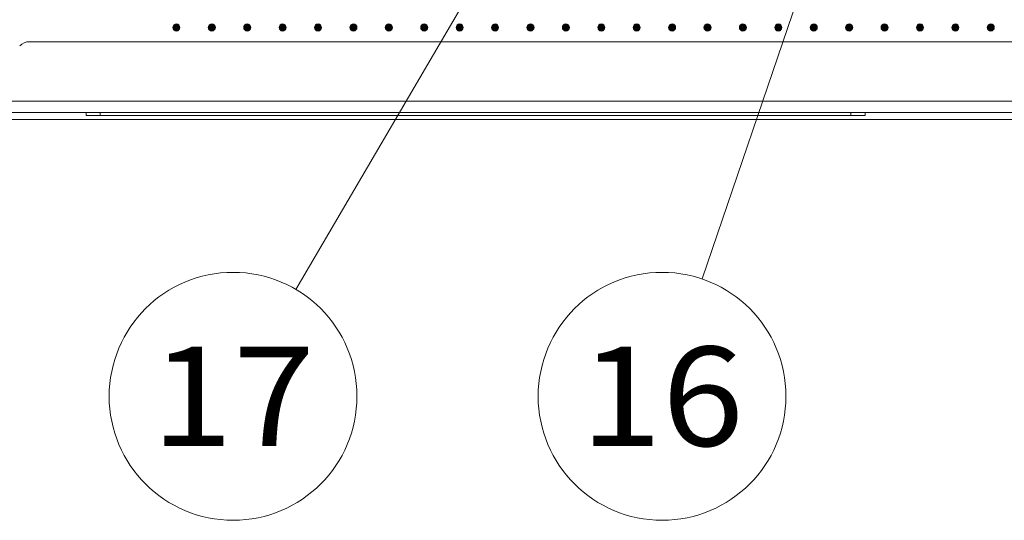
# Model space of a CAD drawing. Extents: x 4 to 828, y 9 to 585.
# Drawn here: x 264 to 299, y 485 to 503 of the extents above; entities that cross this region are included whole.
import ezdxf
from ezdxf.enums import TextEntityAlignment as Align

# ---------------------------------------------------------------- set-up
doc = ezdxf.new("R2010")
doc.units = 0
doc.layers.get('0').update_dxf_attribs({"lineweight": 13})
doc.layers.add('3', color=7, linetype='Continuous', lineweight=13)
doc.styles.get("Standard").update_dxf_attribs({"font": 'isocp.shx'})

# ---------------------------------------------------------------- blocks, each defined once
blk = doc.blocks.new('BLOCK6137')
at = {"layer": '3', "color": 29, "lineweight": 5}
for points in [[(246.895126, -81.414787), (246.805435, -81.325104), (246.805435, -81.072754), (246.771301, -81.198944)], [(246.895126, -81.414787), (246.805435, -81.072754), (247.021317, -80.948929), (246.895126, -80.983063)], [(246.895126, -81.414787), (247.021317, -80.948929), (247.237167, -81.072762), (247.147476, -80.983063)], [(246.895126, -81.414787), (247.237167, -81.072762), (247.237167, -81.325104), (247.271286, -81.198936)], [(246.895126, -81.414787), (247.237167, -81.325104), (247.021317, -81.448921), (247.147476, -81.414787)]]:
    blk.add_solid(points, dxfattribs=at)
blk = doc.blocks.new('BLOCK6138')
at = {"layer": '3', "color": 29, "lineweight": 5}
for points in [[(244.395126, -81.414787), (244.305435, -81.325104), (244.305435, -81.072754), (244.271301, -81.198944)], [(244.395126, -81.414787), (244.305435, -81.072754), (244.521286, -80.948929), (244.395126, -80.983063)], [(244.395126, -81.414787), (244.521286, -80.948929), (244.737167, -81.072762), (244.647476, -80.983063)], [(244.395126, -81.414787), (244.737167, -81.072762), (244.737167, -81.325104), (244.771301, -81.198936)], [(244.395126, -81.414787), (244.737167, -81.325104), (244.521286, -81.448921), (244.647476, -81.414787)]]:
    blk.add_solid(points, dxfattribs=at)
blk = doc.blocks.new('BLOCK6141')
at = {"layer": '3', "color": 29, "lineweight": 5}
for points in [[(241.895111, -81.414787), (241.805435, -81.325104), (241.805435, -81.072754), (241.771317, -81.198944)], [(241.895111, -81.414787), (241.805435, -81.072754), (242.021286, -80.948929), (241.895111, -80.983063)], [(241.895111, -81.414787), (242.021286, -80.948929), (242.237167, -81.072762), (242.147476, -80.983063)], [(241.895111, -81.414787), (242.237167, -81.072762), (242.237167, -81.325104), (242.271301, -81.198936)], [(241.895111, -81.414787), (242.237167, -81.325104), (242.021286, -81.448921), (242.147476, -81.414787)]]:
    blk.add_solid(points, dxfattribs=at)
blk = doc.blocks.new('BLOCK6142')
at = {"layer": '3', "color": 29, "lineweight": 5}
for points in [[(239.395111, -81.414787), (239.305435, -81.325104), (239.305435, -81.072754), (239.271317, -81.198944)], [(239.395111, -81.414787), (239.305435, -81.072754), (239.521301, -80.948929), (239.395111, -80.983063)], [(239.395111, -81.414787), (239.521301, -80.948929), (239.737167, -81.072762), (239.647476, -80.983063)], [(239.395111, -81.414787), (239.737167, -81.072762), (239.737167, -81.325104), (239.771301, -81.198936)], [(239.395111, -81.414787), (239.737167, -81.325104), (239.521301, -81.448921), (239.647476, -81.414787)]]:
    blk.add_solid(points, dxfattribs=at)
blk = doc.blocks.new('BLOCK6145')
at = {"layer": '3', "color": 29, "lineweight": 5}
for points in [[(236.895111, -81.414787), (236.80542, -81.325104), (236.80542, -81.072754), (236.771286, -81.198944)], [(236.895111, -81.414787), (236.80542, -81.072754), (237.021301, -80.948929), (236.895111, -80.983063)], [(236.895111, -81.414787), (237.021301, -80.948929), (237.237183, -81.072762), (237.147491, -80.983063)], [(236.895111, -81.414787), (237.237183, -81.072762), (237.237183, -81.325104), (237.271317, -81.198936)], [(236.895111, -81.414787), (237.237183, -81.325104), (237.021301, -81.448921), (237.147491, -81.414787)]]:
    blk.add_solid(points, dxfattribs=at)
blk = doc.blocks.new('BLOCK6146')
at = {"layer": '3', "color": 29, "lineweight": 5}
for points in [[(234.395126, -81.414787), (234.30542, -81.325104), (234.30542, -81.072754), (234.271286, -81.198944)], [(234.395126, -81.414787), (234.30542, -81.072754), (234.521301, -80.948929), (234.395126, -80.983063)], [(234.395126, -81.414787), (234.521301, -80.948929), (234.737152, -81.072762), (234.647476, -80.983063)], [(234.395126, -81.414787), (234.737152, -81.072762), (234.737152, -81.325104), (234.771286, -81.198936)], [(234.395126, -81.414787), (234.737152, -81.325104), (234.521301, -81.448921), (234.647476, -81.414787)]]:
    blk.add_solid(points, dxfattribs=at)
blk = doc.blocks.new('BLOCK6149')
at = {"layer": '3', "color": 29, "lineweight": 5}
for points in [[(231.895126, -81.414787), (231.805435, -81.325104), (231.805435, -81.072754), (231.771301, -81.198944)], [(231.895126, -81.414787), (231.805435, -81.072754), (232.021317, -80.948929), (231.895126, -80.983063)], [(231.895126, -81.414787), (232.021317, -80.948929), (232.237167, -81.072762), (232.147491, -80.983063)], [(231.895126, -81.414787), (232.237167, -81.072762), (232.237167, -81.325104), (232.271286, -81.198936)], [(231.895126, -81.414787), (232.237167, -81.325104), (232.021317, -81.448921), (232.147491, -81.414787)]]:
    blk.add_solid(points, dxfattribs=at)
blk = doc.blocks.new('BLOCK6150')
at = {"layer": '3', "color": 29, "lineweight": 5}
for points in [[(229.395126, -81.414787), (229.305435, -81.325104), (229.305435, -81.072754), (229.271301, -81.198944)], [(229.395126, -81.414787), (229.305435, -81.072754), (229.521301, -80.948929), (229.395126, -80.983063)], [(229.395126, -81.414787), (229.521301, -80.948929), (229.737167, -81.072762), (229.647476, -80.983063)], [(229.395126, -81.414787), (229.737167, -81.072762), (229.737167, -81.325104), (229.771286, -81.198936)], [(229.395126, -81.414787), (229.737167, -81.325104), (229.521301, -81.448921), (229.647476, -81.414787)]]:
    blk.add_solid(points, dxfattribs=at)
blk = doc.blocks.new('BLOCK6153')
at = {"layer": '3', "color": 29, "lineweight": 5}
for points in [[(226.895126, -81.414787), (226.805435, -81.325104), (226.805435, -81.072754), (226.771301, -81.198944)], [(226.895126, -81.414787), (226.805435, -81.072754), (227.021286, -80.948929), (226.895126, -80.983063)], [(226.895126, -81.414787), (227.021286, -80.948929), (227.237167, -81.072762), (227.147476, -80.983063)], [(226.895126, -81.414787), (227.237167, -81.072762), (227.237167, -81.325104), (227.271301, -81.198936)], [(226.895126, -81.414787), (227.237167, -81.325104), (227.021286, -81.448921), (227.147476, -81.414787)]]:
    blk.add_solid(points, dxfattribs=at)
blk = doc.blocks.new('BLOCK6154')
at = {"layer": '3', "color": 29, "lineweight": 5}
for points in [[(224.395111, -81.414787), (224.305435, -81.325104), (224.305435, -81.072754), (224.271317, -81.198944)], [(224.395111, -81.414787), (224.305435, -81.072754), (224.521286, -80.948929), (224.395111, -80.983063)], [(224.395111, -81.414787), (224.521286, -80.948929), (224.737167, -81.072762), (224.647476, -80.983063)], [(224.395111, -81.414787), (224.737167, -81.072762), (224.737167, -81.325104), (224.771301, -81.198936)], [(224.395111, -81.414787), (224.737167, -81.325104), (224.521286, -81.448921), (224.647476, -81.414787)]]:
    blk.add_solid(points, dxfattribs=at)
blk = doc.blocks.new('BLOCK6157')
at = {"layer": '3', "color": 29, "lineweight": 5}
for points in [[(221.895111, -81.414787), (221.805435, -81.325104), (221.805435, -81.072754), (221.771317, -81.198944)], [(221.895111, -81.414787), (221.805435, -81.072754), (222.021301, -80.948929), (221.895111, -80.983063)], [(221.895111, -81.414787), (222.021301, -80.948929), (222.237167, -81.072762), (222.147476, -80.983063)], [(221.895111, -81.414787), (222.237167, -81.072762), (222.237167, -81.325104), (222.271301, -81.198936)], [(221.895111, -81.414787), (222.237167, -81.325104), (222.021301, -81.448921), (222.147476, -81.414787)]]:
    blk.add_solid(points, dxfattribs=at)
blk = doc.blocks.new('BLOCK6158')
at = {"layer": '3', "color": 29, "lineweight": 5}
for points in [[(219.395111, -81.414787), (219.30542, -81.325104), (219.30542, -81.072754), (219.271286, -81.198944)], [(219.395111, -81.414787), (219.30542, -81.072754), (219.521301, -80.948929), (219.395111, -80.983063)], [(219.395111, -81.414787), (219.521301, -80.948929), (219.737183, -81.072762), (219.647491, -80.983063)], [(219.395111, -81.414787), (219.737183, -81.072762), (219.737183, -81.325104), (219.771317, -81.198936)], [(219.395111, -81.414787), (219.737183, -81.325104), (219.521301, -81.448921), (219.647491, -81.414787)]]:
    blk.add_solid(points, dxfattribs=at)
blk = doc.blocks.new('BLOCK6161')
at = {"layer": '3', "color": 29, "lineweight": 5}
for points in [[(216.895126, -81.414787), (216.80542, -81.325104), (216.80542, -81.072754), (216.771286, -81.198944)], [(216.895126, -81.414787), (216.80542, -81.072754), (217.021301, -80.948929), (216.895126, -80.983063)], [(216.895126, -81.414787), (217.021301, -80.948929), (217.237183, -81.072762), (217.147491, -80.983063)], [(216.895126, -81.414787), (217.237183, -81.072762), (217.237183, -81.325104), (217.271317, -81.198936)], [(216.895126, -81.414787), (217.237183, -81.325104), (217.021301, -81.448921), (217.147491, -81.414787)]]:
    blk.add_solid(points, dxfattribs=at)
blk = doc.blocks.new('BLOCK6162')
at = {"layer": '3', "color": 29, "lineweight": 5}
for points in [[(214.395126, -81.414787), (214.305435, -81.325104), (214.305435, -81.072754), (214.271301, -81.198944)], [(214.395126, -81.414787), (214.305435, -81.072754), (214.521317, -80.948929), (214.395126, -80.983063)], [(214.395126, -81.414787), (214.521317, -80.948929), (214.737167, -81.072762), (214.647491, -80.983063)], [(214.395126, -81.414787), (214.737167, -81.072762), (214.737167, -81.325104), (214.771286, -81.198936)], [(214.395126, -81.414787), (214.737167, -81.325104), (214.521317, -81.448921), (214.647491, -81.414787)]]:
    blk.add_solid(points, dxfattribs=at)
blk = doc.blocks.new('BLOCK6165')
at = {"layer": '3', "color": 29, "lineweight": 5}
for points in [[(211.895126, -81.414787), (211.805435, -81.325104), (211.805435, -81.072754), (211.771301, -81.198944)], [(211.895126, -81.414787), (211.805435, -81.072754), (212.021301, -80.948929), (211.895126, -80.983063)], [(211.895126, -81.414787), (212.021301, -80.948929), (212.237167, -81.072762), (212.147476, -80.983063)], [(211.895126, -81.414787), (212.237167, -81.072762), (212.237167, -81.325104), (212.271286, -81.198936)], [(211.895126, -81.414787), (212.237167, -81.325104), (212.021301, -81.448921), (212.147476, -81.414787)]]:
    blk.add_solid(points, dxfattribs=at)
blk = doc.blocks.new('BLOCK6166')
at = {"layer": '3', "color": 29, "lineweight": 5}
for points in [[(209.395126, -81.414787), (209.305435, -81.325104), (209.305435, -81.072754), (209.271301, -81.198944)], [(209.395126, -81.414787), (209.305435, -81.072754), (209.521286, -80.948929), (209.395126, -80.983063)], [(209.395126, -81.414787), (209.521286, -80.948929), (209.737167, -81.072762), (209.647461, -80.983063)], [(209.395126, -81.414787), (209.737167, -81.072762), (209.737167, -81.325104), (209.771301, -81.198936)], [(209.395126, -81.414787), (209.737167, -81.325104), (209.521286, -81.448921), (209.647461, -81.414787)]]:
    blk.add_solid(points, dxfattribs=at)
blk = doc.blocks.new('BLOCK6169')
at = {"layer": '3', "color": 29, "lineweight": 5}
for points in [[(206.895111, -81.414787), (206.805435, -81.325104), (206.805435, -81.072754), (206.771317, -81.198944)], [(206.895111, -81.414787), (206.805435, -81.072754), (207.021286, -80.948929), (206.895111, -80.983063)], [(206.895111, -81.414787), (207.021286, -80.948929), (207.237167, -81.072762), (207.147476, -80.983063)], [(206.895111, -81.414787), (207.237167, -81.072762), (207.237167, -81.325104), (207.271301, -81.198936)], [(206.895111, -81.414787), (207.237167, -81.325104), (207.021286, -81.448921), (207.147476, -81.414787)]]:
    blk.add_solid(points, dxfattribs=at)
blk = doc.blocks.new('BLOCK6170')
at = {"layer": '3', "color": 29, "lineweight": 5}
for points in [[(204.395111, -81.414787), (204.305435, -81.325104), (204.305435, -81.072754), (204.271317, -81.198944)], [(204.395111, -81.414787), (204.305435, -81.072754), (204.521301, -80.948929), (204.395111, -80.983063)], [(204.395111, -81.414787), (204.521301, -80.948929), (204.737167, -81.072762), (204.647476, -80.983063)], [(204.395111, -81.414787), (204.737167, -81.072762), (204.737167, -81.325104), (204.771301, -81.198936)], [(204.395111, -81.414787), (204.737167, -81.325104), (204.521301, -81.448921), (204.647476, -81.414787)]]:
    blk.add_solid(points, dxfattribs=at)
blk = doc.blocks.new('BLOCK6173')
at = {"layer": '3', "color": 29, "lineweight": 5}
for points in [[(201.895111, -81.414787), (201.80542, -81.325104), (201.80542, -81.072754), (201.771286, -81.198944)], [(201.895111, -81.414787), (201.80542, -81.072754), (202.021301, -80.948929), (201.895111, -80.983063)], [(201.895111, -81.414787), (202.021301, -80.948929), (202.237183, -81.072762), (202.147491, -80.983063)], [(201.895111, -81.414787), (202.237183, -81.072762), (202.237183, -81.325104), (202.271317, -81.198936)], [(201.895111, -81.414787), (202.237183, -81.325104), (202.021301, -81.448921), (202.147491, -81.414787)]]:
    blk.add_solid(points, dxfattribs=at)
blk = doc.blocks.new('BLOCK6174')
at = {"layer": '3', "color": 29, "lineweight": 5}
for points in [[(199.395111, -81.414787), (199.30542, -81.325104), (199.30542, -81.072754), (199.271286, -81.198944)], [(199.395111, -81.414787), (199.30542, -81.072754), (199.521301, -80.948929), (199.395111, -80.983063)], [(199.395111, -81.414787), (199.521301, -80.948929), (199.737183, -81.072762), (199.647491, -80.983063)], [(199.395111, -81.414787), (199.737183, -81.072762), (199.737183, -81.325104), (199.771317, -81.198936)], [(199.395111, -81.414787), (199.737183, -81.325104), (199.521301, -81.448921), (199.647491, -81.414787)]]:
    blk.add_solid(points, dxfattribs=at)
blk = doc.blocks.new('BLOCK6177')
at = {"layer": '3', "color": 29, "lineweight": 5}
for points in [[(196.895126, -81.414787), (196.805435, -81.325104), (196.805435, -81.072754), (196.771301, -81.198944)], [(196.895126, -81.414787), (196.805435, -81.072754), (197.021317, -80.948929), (196.895126, -80.983063)], [(196.895126, -81.414787), (197.021317, -80.948929), (197.237167, -81.072762), (197.147491, -80.983063)], [(196.895126, -81.414787), (197.237167, -81.072762), (197.237167, -81.325104), (197.271286, -81.198936)], [(196.895126, -81.414787), (197.237167, -81.325104), (197.021317, -81.448921), (197.147491, -81.414787)]]:
    blk.add_solid(points, dxfattribs=at)
blk = doc.blocks.new('BLOCK6178')
at = {"layer": '3', "color": 29, "lineweight": 5}
for points in [[(194.395126, -81.414787), (194.305435, -81.325104), (194.305435, -81.072754), (194.271301, -81.198944)], [(194.395126, -81.414787), (194.305435, -81.072754), (194.521301, -80.948929), (194.395126, -80.983063)], [(194.395126, -81.414787), (194.521301, -80.948929), (194.737167, -81.072762), (194.647476, -80.983063)], [(194.395126, -81.414787), (194.737167, -81.072762), (194.737167, -81.325104), (194.771286, -81.198936)], [(194.395126, -81.414787), (194.737167, -81.325104), (194.521301, -81.448921), (194.647476, -81.414787)]]:
    blk.add_solid(points, dxfattribs=at)
blk = doc.blocks.new('BLOCK6181')
at = {"layer": '3', "color": 29, "lineweight": 5}
for points in [[(191.895126, -81.414787), (191.805435, -81.325104), (191.805435, -81.072754), (191.771301, -81.198944)], [(191.895126, -81.414787), (191.805435, -81.072754), (192.021286, -80.948929), (191.895126, -80.983063)], [(191.895126, -81.414787), (192.021286, -80.948929), (192.237167, -81.072762), (192.147461, -80.983063)], [(191.895126, -81.414787), (192.237167, -81.072762), (192.237167, -81.325104), (192.271301, -81.198936)], [(191.895126, -81.414787), (192.237167, -81.325104), (192.021286, -81.448921), (192.147461, -81.414787)]]:
    blk.add_solid(points, dxfattribs=at)
blk = doc.blocks.new('BLOCK6182')
at = {"layer": '3', "color": 29, "lineweight": 5}
for points in [[(189.395126, -81.414787), (189.30545, -81.325104), (189.30545, -81.072754), (189.271317, -81.198944)], [(189.395126, -81.414787), (189.30545, -81.072754), (189.521301, -80.948929), (189.395126, -80.983063)], [(189.395126, -81.414787), (189.521301, -80.948929), (189.737167, -81.072762), (189.647476, -80.983063)], [(189.395126, -81.414787), (189.737167, -81.072762), (189.737167, -81.325104), (189.771301, -81.198936)], [(189.395126, -81.414787), (189.737167, -81.325104), (189.521301, -81.448921), (189.647476, -81.414787)]]:
    blk.add_solid(points, dxfattribs=at)
blk = doc.blocks.new('BLOCK8386')
at = {"color": 7, "lineweight": 13}
blk.add_line((215.746887, -69.312866), (197.946533, -99.678391), dxfattribs=at)
blk.add_lwpolyline([(214.420883, -74.133827), (215.746887, -69.312866), (212.188049, -72.824936)], dxfattribs=at)
blk.add_circle((193.522522, -107.225281), 8.747995, dxfattribs=at)
at = {"color": 7, "lineweight": 13, "width": 0.935571}
blk.add_text('17', height=7, dxfattribs=at).set_placement((187.753174, -110.725281), (199.291885, -110.725281), align=Align.FIT)
blk = doc.blocks.new('BLOCK8387')
at = {"color": 7, "lineweight": 13}
blk.add_line((239.626038, -60.877926), (226.636505, -98.945999), dxfattribs=at)
blk.add_lwpolyline([(239.291138, -65.866699), (239.626038, -60.877926), (236.841614, -65.030876)], dxfattribs=at)
blk.add_circle((223.811462, -107.225281), 8.747995, dxfattribs=at)
at = {"color": 7, "lineweight": 13, "width": 0.935571}
blk.add_text('16', height=7, dxfattribs=at).set_placement((218.042114, -110.725281), (229.580826, -110.725281), align=Align.FIT)
blk = doc.blocks.new('BLOCK8390')
at = {"color": 7, "lineweight": 13}
for p, q in [((277.15, -82.201), (179.165, -82.201)), ((174.95, -86.401), (591.35, -86.401)), ((174.95, -87.201), (591.35, -87.201)), ((183.15, -87.201), (183.15, -87.401)), ((183.15, -87.201), (183.15, -87.401)), ((183.15, -87.401), (184.15, -87.401)), ((183.15, -87.401), (184.15, -87.401)), ((184.15, -87.201), (184.15, -87.401)), ((184.15, -87.201), (184.15, -87.401)), ((184.15, -87.401), (237.15, -87.401)), ((184.15, -87.401), (237.15, -87.401)), ((237.15, -87.201), (237.15, -87.401)), ((237.15, -87.201), (237.15, -87.401)), ((237.15, -87.401), (238.15, -87.401)), ((237.15, -87.401), (238.15, -87.401)), ((238.15, -87.201), (238.15, -87.401)), ((238.15, -87.201), (238.15, -87.401)), ((174.298, -87.7), (592.003, -87.7))]:
    blk.add_line(p, q, dxfattribs=at)
blk.add_arc((179.165, -83.201), 1, 90, 135, dxfattribs=at)

msp = doc.modelspace()

# ---------------------------------------------------------------- linework, layer by layer
at = {"layer": '3', "color": 7, "lineweight": 13}
for points in [[(269.5139, 502.8114), (269.5139, 502.8804), (269.5699, 502.9364), (269.6389, 502.9364)], [(269.6389, 502.6864), (269.5699, 502.6864), (269.5139, 502.7424), (269.5139, 502.8114)], [(269.6389, 502.9364), (269.708, 502.9364), (269.7639, 502.8804), (269.7639, 502.8114)], [(269.7639, 502.8114), (269.7639, 502.7424), (269.708, 502.6864), (269.6389, 502.6864)], [(270.7639, 502.8114), (270.7639, 502.8804), (270.8199, 502.9364), (270.8889, 502.9364)], [(270.8889, 502.6864), (270.8199, 502.6864), (270.7639, 502.7424), (270.7639, 502.8114)], [(270.8889, 502.9364), (270.958, 502.9364), (271.0139, 502.8804), (271.0139, 502.8114)], [(271.0139, 502.8114), (271.0139, 502.7424), (270.958, 502.6864), (270.8889, 502.6864)], [(272.0139, 502.8114), (272.0139, 502.8804), (272.0699, 502.9364), (272.1389, 502.9364)], [(272.1389, 502.6864), (272.0699, 502.6864), (272.0139, 502.7424), (272.0139, 502.8114)], [(272.1389, 502.9364), (272.208, 502.9364), (272.2639, 502.8804), (272.2639, 502.8114)], [(272.2639, 502.8114), (272.2639, 502.7424), (272.208, 502.6864), (272.1389, 502.6864)], [(273.2639, 502.8114), (273.2639, 502.8804), (273.3199, 502.9364), (273.3889, 502.9364)], [(273.3889, 502.6864), (273.3199, 502.6864), (273.2639, 502.7424), (273.2639, 502.8114)], [(273.3889, 502.9364), (273.458, 502.9364), (273.5139, 502.8804), (273.5139, 502.8114)], [(273.5139, 502.8114), (273.5139, 502.7424), (273.458, 502.6864), (273.3889, 502.6864)], [(274.5139, 502.8114), (274.5139, 502.8804), (274.5699, 502.9364), (274.6389, 502.9364)], [(274.6389, 502.6864), (274.5699, 502.6864), (274.5139, 502.7424), (274.5139, 502.8114)], [(274.6389, 502.9364), (274.708, 502.9364), (274.7639, 502.8804), (274.7639, 502.8114)], [(274.7639, 502.8114), (274.7639, 502.7424), (274.708, 502.6864), (274.6389, 502.6864)], [(275.7639, 502.8114), (275.7639, 502.8804), (275.8199, 502.9364), (275.8889, 502.9364)], [(275.8889, 502.6864), (275.8199, 502.6864), (275.7639, 502.7424), (275.7639, 502.8114)], [(275.8889, 502.9364), (275.958, 502.9364), (276.0139, 502.8804), (276.0139, 502.8114)], [(276.0139, 502.8114), (276.0139, 502.7424), (275.958, 502.6864), (275.8889, 502.6864)], [(277.0139, 502.8114), (277.0139, 502.8804), (277.0699, 502.9364), (277.1389, 502.9364)], [(277.1389, 502.6864), (277.0699, 502.6864), (277.0139, 502.7424), (277.0139, 502.8114)], [(277.1389, 502.9364), (277.208, 502.9364), (277.2639, 502.8804), (277.2639, 502.8114)], [(277.2639, 502.8114), (277.2639, 502.7424), (277.208, 502.6864), (277.1389, 502.6864)], [(278.2639, 502.8114), (278.2639, 502.8804), (278.3199, 502.9364), (278.3889, 502.9364)], [(278.3889, 502.6864), (278.3199, 502.6864), (278.2639, 502.7424), (278.2639, 502.8114)], [(278.3889, 502.9364), (278.458, 502.9364), (278.5139, 502.8804), (278.5139, 502.8114)], [(278.5139, 502.8114), (278.5139, 502.7424), (278.458, 502.6864), (278.3889, 502.6864)], [(279.5139, 502.8114), (279.5139, 502.8804), (279.5699, 502.9364), (279.6389, 502.9364)], [(279.6389, 502.6864), (279.5699, 502.6864), (279.5139, 502.7424), (279.5139, 502.8114)], [(279.6389, 502.9364), (279.708, 502.9364), (279.7639, 502.8804), (279.7639, 502.8114)], [(279.7639, 502.8114), (279.7639, 502.7424), (279.708, 502.6864), (279.6389, 502.6864)], [(280.7639, 502.8114), (280.7639, 502.8804), (280.8199, 502.9364), (280.8889, 502.9364)], [(280.8889, 502.6864), (280.8199, 502.6864), (280.7639, 502.7424), (280.7639, 502.8114)], [(280.8889, 502.9364), (280.958, 502.9364), (281.0139, 502.8804), (281.0139, 502.8114)], [(281.0139, 502.8114), (281.0139, 502.7424), (280.958, 502.6864), (280.8889, 502.6864)], [(282.0139, 502.8114), (282.0139, 502.8804), (282.0699, 502.9364), (282.1389, 502.9364)], [(282.1389, 502.6864), (282.0699, 502.6864), (282.0139, 502.7424), (282.0139, 502.8114)], [(282.1389, 502.9364), (282.208, 502.9364), (282.2639, 502.8804), (282.2639, 502.8114)], [(282.2639, 502.8114), (282.2639, 502.7424), (282.208, 502.6864), (282.1389, 502.6864)], [(283.2639, 502.8114), (283.2639, 502.8804), (283.3199, 502.9364), (283.3889, 502.9364)], [(283.3889, 502.6864), (283.3199, 502.6864), (283.2639, 502.7424), (283.2639, 502.8114)], [(283.3889, 502.9364), (283.458, 502.9364), (283.5139, 502.8804), (283.5139, 502.8114)], [(283.5139, 502.8114), (283.5139, 502.7424), (283.458, 502.6864), (283.3889, 502.6864)], [(284.5139, 502.8114), (284.5139, 502.8804), (284.5699, 502.9364), (284.6389, 502.9364)], [(284.6389, 502.6864), (284.5699, 502.6864), (284.5139, 502.7424), (284.5139, 502.8114)], [(284.6389, 502.9364), (284.708, 502.9364), (284.7639, 502.8804), (284.7639, 502.8114)], [(284.7639, 502.8114), (284.7639, 502.7424), (284.708, 502.6864), (284.6389, 502.6864)], [(285.7639, 502.8114), (285.7639, 502.8804), (285.8199, 502.9364), (285.8889, 502.9364)], [(285.8889, 502.6864), (285.8199, 502.6864), (285.7639, 502.7424), (285.7639, 502.8114)], [(285.8889, 502.9364), (285.958, 502.9364), (286.0139, 502.8804), (286.0139, 502.8114)], [(286.0139, 502.8114), (286.0139, 502.7424), (285.958, 502.6864), (285.8889, 502.6864)], [(287.0139, 502.8114), (287.0139, 502.8804), (287.0699, 502.9364), (287.1389, 502.9364)], [(287.1389, 502.6864), (287.0699, 502.6864), (287.0139, 502.7424), (287.0139, 502.8114)], [(287.1389, 502.9364), (287.208, 502.9364), (287.2639, 502.8804), (287.2639, 502.8114)], [(287.2639, 502.8114), (287.2639, 502.7424), (287.208, 502.6864), (287.1389, 502.6864)], [(288.2639, 502.8114), (288.2639, 502.8804), (288.3199, 502.9364), (288.3889, 502.9364)], [(288.3889, 502.6864), (288.3199, 502.6864), (288.2639, 502.7424), (288.2639, 502.8114)], [(288.3889, 502.9364), (288.458, 502.9364), (288.5139, 502.8804), (288.5139, 502.8114)], [(288.5139, 502.8114), (288.5139, 502.7424), (288.458, 502.6864), (288.3889, 502.6864)], [(289.5139, 502.8114), (289.5139, 502.8804), (289.5699, 502.9364), (289.6389, 502.9364)], [(289.6389, 502.6864), (289.5699, 502.6864), (289.5139, 502.7424), (289.5139, 502.8114)], [(289.6389, 502.9364), (289.708, 502.9364), (289.7639, 502.8804), (289.7639, 502.8114)], [(289.7639, 502.8114), (289.7639, 502.7424), (289.708, 502.6864), (289.6389, 502.6864)], [(290.7639, 502.8114), (290.7639, 502.8804), (290.8199, 502.9364), (290.8889, 502.9364)], [(290.8889, 502.6864), (290.8199, 502.6864), (290.7639, 502.7424), (290.7639, 502.8114)], [(290.8889, 502.9364), (290.958, 502.9364), (291.0139, 502.8804), (291.0139, 502.8114)], [(291.0139, 502.8114), (291.0139, 502.7424), (290.958, 502.6864), (290.8889, 502.6864)], [(292.0139, 502.8114), (292.0139, 502.8804), (292.0699, 502.9364), (292.1389, 502.9364)], [(292.1389, 502.6864), (292.0699, 502.6864), (292.0139, 502.7424), (292.0139, 502.8114)], [(292.1389, 502.9364), (292.208, 502.9364), (292.2639, 502.8804), (292.2639, 502.8114)], [(292.2639, 502.8114), (292.2639, 502.7424), (292.208, 502.6864), (292.1389, 502.6864)], [(293.2639, 502.8114), (293.2639, 502.8804), (293.3199, 502.9364), (293.3889, 502.9364)], [(293.3889, 502.6864), (293.3199, 502.6864), (293.2639, 502.7424), (293.2639, 502.8114)], [(293.3889, 502.9364), (293.458, 502.9364), (293.5139, 502.8804), (293.5139, 502.8114)], [(293.5139, 502.8114), (293.5139, 502.7424), (293.458, 502.6864), (293.3889, 502.6864)], [(294.5139, 502.8114), (294.5139, 502.8804), (294.5699, 502.9364), (294.6389, 502.9364)], [(294.6389, 502.6864), (294.5699, 502.6864), (294.5139, 502.7424), (294.5139, 502.8114)], [(294.6389, 502.9364), (294.708, 502.9364), (294.7639, 502.8804), (294.7639, 502.8114)], [(294.7639, 502.8114), (294.7639, 502.7424), (294.708, 502.6864), (294.6389, 502.6864)], [(295.7639, 502.8114), (295.7639, 502.8804), (295.8199, 502.9364), (295.8889, 502.9364)], [(295.8889, 502.6864), (295.8199, 502.6864), (295.7639, 502.7424), (295.7639, 502.8114)], [(295.8889, 502.9364), (295.958, 502.9364), (296.0139, 502.8804), (296.0139, 502.8114)], [(296.0139, 502.8114), (296.0139, 502.7424), (295.958, 502.6864), (295.8889, 502.6864)], [(297.0139, 502.8114), (297.0139, 502.8804), (297.0699, 502.9364), (297.1389, 502.9364)], [(297.1389, 502.6864), (297.0699, 502.6864), (297.0139, 502.7424), (297.0139, 502.8114)], [(297.1389, 502.9364), (297.208, 502.9364), (297.2639, 502.8804), (297.2639, 502.8114)], [(297.2639, 502.8114), (297.2639, 502.7424), (297.208, 502.6864), (297.1389, 502.6864)], [(298.2639, 502.8114), (298.2639, 502.8804), (298.3199, 502.9364), (298.3889, 502.9364)], [(298.3889, 502.6864), (298.3199, 502.6864), (298.2639, 502.7424), (298.2639, 502.8114)], [(298.3889, 502.9364), (298.458, 502.9364), (298.5139, 502.8804), (298.5139, 502.8114)], [(298.5139, 502.8114), (298.5139, 502.7424), (298.458, 502.6864), (298.3889, 502.6864)]]:
    msp.add_open_spline(points, degree=3, dxfattribs=at)

# ---------------------------------------------------------------- block references
at = {"lineweight": 0, "xscale": 0.5, "yscale": 0.5, "zscale": 0.5}
for name in ['BLOCK8390', 'BLOCK8387', 'BLOCK8386']:
    msp.add_blockref(name, (174.8783, 543.4109), dxfattribs=at)
at = {"layer": '3', "lineweight": 0, "xscale": 0.5, "yscale": 0.5, "zscale": 0.5}
for name in ['BLOCK6182', 'BLOCK6181', 'BLOCK6178', 'BLOCK6177', 'BLOCK6174', 'BLOCK6173', 'BLOCK6170', 'BLOCK6169', 'BLOCK6166', 'BLOCK6165', 'BLOCK6162', 'BLOCK6161', 'BLOCK6158', 'BLOCK6157', 'BLOCK6154', 'BLOCK6153', 'BLOCK6150', 'BLOCK6149', 'BLOCK6146', 'BLOCK6145', 'BLOCK6142', 'BLOCK6141', 'BLOCK6138', 'BLOCK6137']:
    msp.add_blockref(name, (174.8783, 543.4109), dxfattribs=at)

doc.saveas('drawing.dxf')
